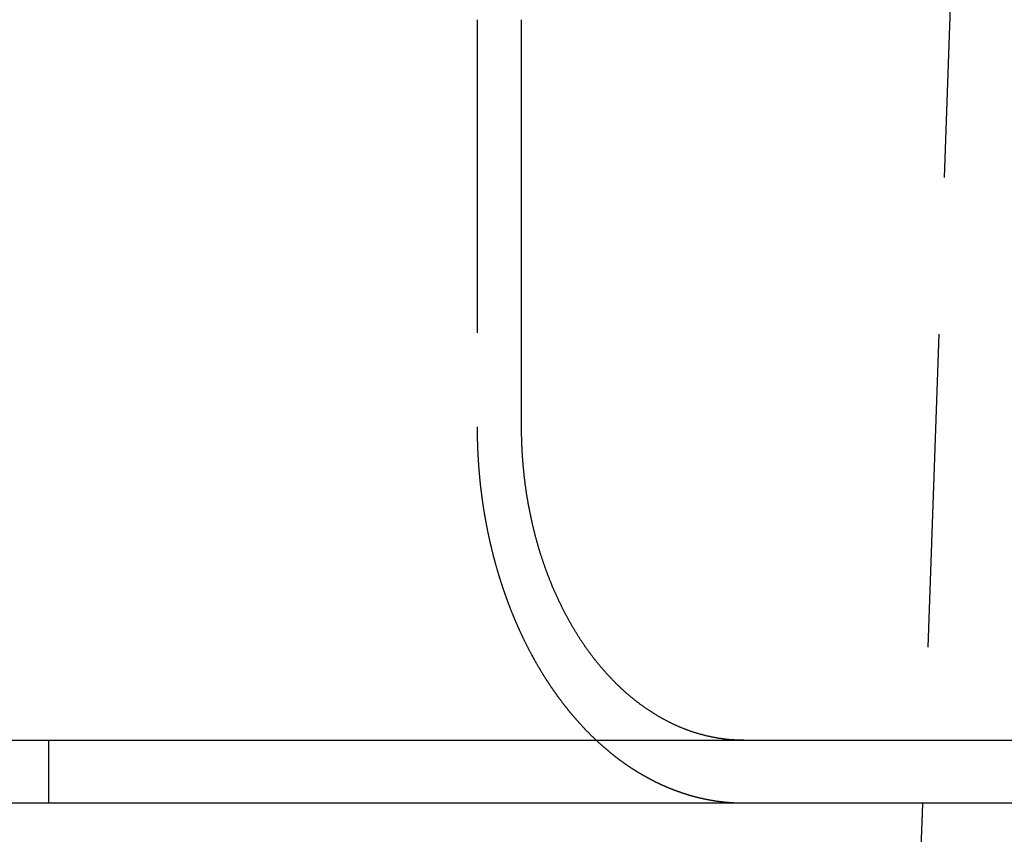
# Model space of a CAD drawing. Extents: x -144 to 294, y -477 to 179.
# Drawn here: x 70 to 86, y 87 to 100 of the extents above; entities that cross this region are included whole.
import ezdxf

# ---------------------------------------------------------------- set-up
doc = ezdxf.new("R2010")
doc.units = 0
doc.header["$LTSCALE"] = 20
doc.linetypes.add('VERDECKT', pattern=[0.375, 0.25, -0.125])
doc.layers.get('0').update_dxf_attribs({"linetype": 'CONTINUOUS'})

# ---------------------------------------------------------------- blocks, each defined once
blk = doc.blocks.new('A$C0789416B')
at = {"color": 1, "linetype": 'VERDECKT', "extrusion": (0, 1, -2e-16)}
for p, q in [((78, 96), (79.22223, 131)), ((71.58867, 128.5), (71.58867, 122)), ((64.75, 117), (64.75, 116))]:
    blk.add_line(p, q, dxfattribs=at)
at = {"color": 3, "linetype": 'CONTINUOUS', "extrusion": (0, 1, -2e-16)}
for p, q in [((72.29744, 122), (72.29744, 128.5)), ((-130, 117), (130, 117)), ((-130, 116), (130, 116))]:
    blk.add_line(p, q, dxfattribs=at)
at = {"color": 1}
for points in [[(71.5887, 122, 0), (71.5887, 121.992, 0), (71.5887, 121.984, 0), (71.5887, 121.976, 0), (71.5887, 121.968, 0), (71.5888, 121.96, 0), (71.5888, 121.952, 0), (71.5889, 121.944, 0), (71.5889, 121.936, 0), (71.589, 121.928, 0), (71.5891, 121.92, 0), (71.5891, 121.912, 0), (71.5892, 121.904, 0), (71.5893, 121.896, 0), (71.5894, 121.888, 0), (71.5895, 121.88, 0), (71.5897, 121.871, 0), (71.5898, 121.863, 0), (71.5899, 121.855, 0), (71.5901, 121.847, 0), (71.5902, 121.839, 0), (71.5904, 121.831, 0), (71.5905, 121.823, 0), (71.5907, 121.814, 0), (71.5909, 121.806, 0), (71.5911, 121.798, 0), (71.5913, 121.79, 0), (71.5915, 121.782, 0), (71.5917, 121.774, 0), (71.5919, 121.765, 0), (71.5922, 121.757, 0), (71.5924, 121.749, 0), (71.5927, 121.741, 0), (71.5929, 121.732, 0), (71.5932, 121.724, 0), (71.5935, 121.716, 0), (71.5937, 121.708, 0), (71.594, 121.699, 0), (71.5943, 121.691, 0), (71.5946, 121.683, 0), (71.595, 121.674, 0), (71.5953, 121.666, 0), (71.5956, 121.658, 0), (71.5959, 121.65, 0), (71.5963, 121.641, 0), (71.5967, 121.633, 0), (71.597, 121.625, 0), (71.5974, 121.616, 0), (71.5978, 121.608, 0), (71.5982, 121.599, 0), (71.5986, 121.591, 0), (71.599, 121.583, 0), (71.5994, 121.574, 0), (71.5998, 121.566, 0), (71.6003, 121.558, 0), (71.6007, 121.549, 0), (71.6011, 121.541, 0), (71.6016, 121.532, 0), (71.6021, 121.524, 0), (71.6026, 121.516, 0), (71.603, 121.507, 0), (71.6035, 121.499, 0), (71.604, 121.49, 0), (71.6046, 121.482, 0), (71.6051, 121.474, 0), (71.6056, 121.465, 0), (71.6061, 121.457, 0), (71.6067, 121.448, 0), (71.6072, 121.44, 0), (71.6078, 121.431, 0), (71.6084, 121.423, 0), (71.609, 121.414, 0), (71.6096, 121.406, 0), (71.6102, 121.397, 0), (71.6108, 121.389, 0), (71.6114, 121.381, 0), (71.612, 121.372, 0), (71.6127, 121.364, 0), (71.6133, 121.355, 0), (71.614, 121.347, 0), (71.6146, 121.338, 0), (71.6153, 121.33, 0), (71.616, 121.321, 0), (71.6167, 121.313, 0), (71.6174, 121.304, 0), (71.6181, 121.296, 0), (71.6188, 121.287, 0), (71.6195, 121.279, 0), (71.6203, 121.27, 0), (71.621, 121.262, 0), (71.6218, 121.253, 0), (71.6225, 121.245, 0), (71.6233, 121.236, 0), (71.6241, 121.227, 0), (71.6249, 121.219, 0), (71.6257, 121.21, 0), (71.6265, 121.202, 0), (71.6273, 121.193, 0), (71.6281, 121.185, 0), (71.629, 121.176, 0), (71.6298, 121.168, 0), (71.6306, 121.159, 0), (71.6315, 121.151, 0), (71.6324, 121.142, 0), (71.6333, 121.134, 0), (71.6341, 121.125, 0), (71.635, 121.117, 0), (71.6359, 121.108, 0), (71.6369, 121.099, 0), (71.6378, 121.091, 0), (71.6387, 121.082, 0), (71.6397, 121.074, 0), (71.6406, 121.065, 0), (71.6416, 121.057, 0), (71.6425, 121.048, 0), (71.6435, 121.04, 0), (71.6445, 121.031, 0), (71.6455, 121.023, 0), (71.6465, 121.014, 0), (71.6475, 121.006, 0), (71.6485, 120.997, 0), (71.6495, 120.988, 0), (71.6506, 120.98, 0), (71.6516, 120.971, 0), (71.6527, 120.963, 0), (71.6538, 120.954, 0), (71.6548, 120.946, 0), (71.6559, 120.937, 0), (71.657, 120.929, 0), (71.6581, 120.92, 0), (71.6592, 120.912, 0), (71.6603, 120.903, 0), (71.6615, 120.895, 0), (71.6626, 120.886, 0), (71.6637, 120.878, 0), (71.6649, 120.869, 0), (71.6661, 120.861, 0), (71.6672, 120.852, 0), (71.6684, 120.844, 0), (71.6696, 120.835, 0), (71.6708, 120.827, 0), (71.672, 120.818, 0), (71.6732, 120.81, 0), (71.6744, 120.801, 0), (71.6757, 120.793, 0), (71.6769, 120.784, 0), (71.6782, 120.776, 0), (71.6794, 120.767, 0), (71.6807, 120.759, 0), (71.682, 120.75, 0), (71.6833, 120.742, 0), (71.6845, 120.733, 0), (71.6858, 120.725, 0), (71.6872, 120.716, 0), (71.6885, 120.708, 0), (71.6898, 120.699, 0), (71.6911, 120.691, 0), (71.6925, 120.682, 0), (71.6938, 120.674, 0), (71.6952, 120.666, 0), (71.6966, 120.657, 0), (71.6979, 120.649, 0), (71.6993, 120.64, 0), (71.7007, 120.632, 0), (71.7021, 120.623, 0), (71.7035, 120.615, 0), (71.705, 120.607, 0), (71.7064, 120.598, 0), (71.7078, 120.59, 0), (71.7093, 120.581, 0), (71.7107, 120.573, 0), (71.7122, 120.565, 0), (71.7137, 120.556, 0), (71.7151, 120.548, 0), (71.7166, 120.539, 0), (71.7181, 120.531, 0), (71.7196, 120.523, 0), (71.7211, 120.514, 0), (71.7226, 120.506, 0), (71.7242, 120.498, 0), (71.7257, 120.489, 0), (71.7272, 120.481, 0), (71.7288, 120.473, 0), (71.7303, 120.464, 0), (71.7319, 120.456, 0), (71.7335, 120.448, 0), (71.7351, 120.439, 0), (71.7366, 120.431, 0), (71.7382, 120.423, 0), (71.7398, 120.415, 0), (71.7415, 120.406, 0), (71.7431, 120.398, 0), (71.7447, 120.39, 0), (71.7463, 120.381, 0), (71.748, 120.373, 0), (71.7496, 120.365, 0), (71.7513, 120.357, 0), (71.7529, 120.349, 0), (71.7546, 120.34, 0), (71.7563, 120.332, 0), (71.758, 120.324, 0), (71.7597, 120.316, 0), (71.7614, 120.308, 0), (71.7631, 120.299, 0), (71.7648, 120.291, 0), (71.7665, 120.283, 0), (71.7683, 120.275, 0), (71.77, 120.267, 0), (71.7717, 120.259, 0), (71.7735, 120.25, 0), (71.7752, 120.242, 0), (71.777, 120.234, 0), (71.7788, 120.226, 0), (71.7806, 120.218, 0), (71.7824, 120.21, 0), (71.7842, 120.202, 0), (71.786, 120.194, 0), (71.7878, 120.186, 0), (71.7896, 120.178, 0), (71.7914, 120.17, 0), (71.7932, 120.162, 0), (71.7951, 120.154, 0), (71.7969, 120.145, 0), (71.7988, 120.137, 0), (71.8006, 120.129, 0), (71.8025, 120.122, 0), (71.8043, 120.114, 0), (71.8062, 120.106, 0), (71.8081, 120.098, 0), (71.81, 120.09, 0), (71.8119, 120.082, 0), (71.8138, 120.074, 0), (71.8157, 120.066, 0), (71.8176, 120.058, 0), (71.8195, 120.05, 0), (71.8215, 120.042, 0), (71.8234, 120.034, 0), (71.8253, 120.026, 0), (71.8273, 120.019, 0), (71.8292, 120.011, 0), (71.8312, 120.003, 0), (71.8331, 119.995, 0), (71.8351, 119.987, 0), (71.8371, 119.979, 0), (71.8391, 119.972, 0), (71.841, 119.964, 0), (71.843, 119.956, 0), (71.845, 119.948, 0), (71.847, 119.941, 0), (71.849, 119.933, 0), (71.8511, 119.925, 0), (71.8531, 119.917, 0), (71.8551, 119.91, 0), (71.8571, 119.902, 0), (71.8592, 119.894, 0), (71.8612, 119.887, 0), (71.8632, 119.879, 0), (71.8653, 119.871, 0), (71.8673, 119.864, 0), (71.8694, 119.856, 0), (71.8715, 119.849, 0), (71.8735, 119.841, 0), (71.8756, 119.833, 0), (71.8777, 119.826, 0), (71.8798, 119.818, 0), (71.8819, 119.811, 0), (71.884, 119.803, 0), (71.8861, 119.796, 0), (71.8882, 119.788, 0), (71.8903, 119.781, 0), (71.8924, 119.773, 0), (71.8945, 119.766, 0), (71.8966, 119.758, 0), (71.8988, 119.751, 0), (71.9009, 119.743, 0), (71.903, 119.736, 0), (71.9052, 119.729, 0), (71.9073, 119.721, 0), (71.9095, 119.714, 0), (71.9116, 119.707, 0), (71.9138, 119.699, 0), (71.9159, 119.692, 0), (71.9181, 119.684, 0), (71.9203, 119.677, 0), (71.9225, 119.67, 0), (71.9247, 119.662, 0), (71.9269, 119.655, 0), (71.9291, 119.648, 0), (71.9314, 119.64, 0), (71.9336, 119.633, 0), (71.9359, 119.625, 0), (71.9382, 119.618, 0), (71.9404, 119.611, 0), (71.9427, 119.603, 0), (71.945, 119.596, 0), (71.9473, 119.588, 0), (71.9496, 119.581, 0), (71.952, 119.574, 0), (71.9543, 119.566, 0), (71.9566, 119.559, 0), (71.959, 119.551, 0), (71.9614, 119.544, 0), (71.9637, 119.536, 0), (71.9661, 119.529, 0), (71.9685, 119.521, 0), (71.9709, 119.514, 0), (71.9733, 119.506, 0), (71.9757, 119.499, 0), (71.9782, 119.492, 0), (71.9806, 119.484, 0), (71.9831, 119.477, 0), (71.9855, 119.469, 0), (71.988, 119.462, 0), (71.9905, 119.454, 0), (71.993, 119.447, 0), (71.9955, 119.439, 0), (71.998, 119.432, 0), (72.0005, 119.424, 0), (72.003, 119.417, 0), (72.0056, 119.409, 0), (72.0081, 119.402, 0), (72.0107, 119.394, 0), (72.0132, 119.387, 0), (72.0158, 119.379, 0), (72.0184, 119.372, 0), (72.021, 119.364, 0), (72.0236, 119.357, 0), (72.0262, 119.349, 0), (72.0288, 119.342, 0), (72.0315, 119.334, 0), (72.0341, 119.327, 0), (72.0367, 119.319, 0), (72.0394, 119.312, 0), (72.0421, 119.304, 0), (72.0448, 119.297, 0), (72.0474, 119.289, 0), (72.0501, 119.282, 0), (72.0528, 119.274, 0), (72.0556, 119.267, 0), (72.0583, 119.259, 0), (72.061, 119.252, 0), (72.0638, 119.244, 0), (72.0665, 119.237, 0), (72.0693, 119.229, 0), (72.0721, 119.222, 0), (72.0749, 119.214, 0), (72.0776, 119.207, 0), (72.0804, 119.199, 0), (72.0833, 119.192, 0), (72.0861, 119.184, 0), (72.0889, 119.177, 0), (72.0917, 119.169, 0), (72.0946, 119.162, 0), (72.0974, 119.154, 0), (72.1003, 119.147, 0), (72.1032, 119.139, 0), (72.1061, 119.132, 0), (72.109, 119.124, 0), (72.1119, 119.117, 0), (72.1148, 119.109, 0), (72.1177, 119.102, 0), (72.1206, 119.094, 0), (72.1236, 119.087, 0), (72.1265, 119.079, 0), (72.1295, 119.072, 0), (72.1324, 119.064, 0), (72.1354, 119.057, 0), (72.1384, 119.049, 0), (72.1414, 119.042, 0), (72.1444, 119.035, 0), (72.1474, 119.027, 0), (72.1504, 119.02, 0), (72.1535, 119.012, 0), (72.1565, 119.005, 0), (72.1595, 118.997, 0), (72.1626, 118.99, 0), (72.1657, 118.982, 0), (72.1687, 118.975, 0), (72.1718, 118.968, 0), (72.1749, 118.96, 0), (72.178, 118.953, 0), (72.1811, 118.945, 0), (72.1842, 118.938, 0), (72.1873, 118.93, 0), (72.1905, 118.923, 0), (72.1936, 118.916, 0), (72.1968, 118.908, 0), (72.1999, 118.901, 0), (72.2031, 118.893, 0), (72.2062, 118.886, 0), (72.2094, 118.879, 0), (72.2126, 118.871, 0), (72.2158, 118.864, 0), (72.219, 118.857, 0), (72.2222, 118.849, 0), (72.2254, 118.842, 0), (72.2287, 118.835, 0), (72.2319, 118.827, 0), (72.2352, 118.82, 0), (72.2384, 118.813, 0), (72.2417, 118.805, 0), (72.2449, 118.798, 0), (72.2482, 118.791, 0), (72.2515, 118.783, 0), (72.2548, 118.776, 0), (72.2581, 118.769, 0), (72.2614, 118.761, 0), (72.2647, 118.754, 0), (72.2681, 118.747, 0), (72.2714, 118.739, 0), (72.2747, 118.732, 0), (72.2781, 118.725, 0), (72.2814, 118.718, 0), (72.2848, 118.71, 0), (72.2882, 118.703, 0), (72.2915, 118.696, 0), (72.2949, 118.689, 0), (72.2983, 118.682, 0), (72.3017, 118.674, 0), (72.3051, 118.667, 0), (72.3085, 118.66, 0), (72.312, 118.653, 0), (72.3154, 118.646, 0), (72.3188, 118.638, 0), (72.3223, 118.631, 0), (72.3257, 118.624, 0), (72.3292, 118.617, 0), (72.3327, 118.61, 0), (72.3361, 118.603, 0), (72.3396, 118.595, 0), (72.3431, 118.588, 0), (72.3466, 118.581, 0), (72.3501, 118.574, 0), (72.3536, 118.567, 0), (72.3571, 118.56, 0), (72.3606, 118.553, 0), (72.3642, 118.546, 0), (72.3677, 118.539, 0), (72.3712, 118.532, 0), (72.3748, 118.524, 0), (72.3784, 118.517, 0), (72.3819, 118.51, 0), (72.3855, 118.503, 0), (72.3891, 118.496, 0), (72.3926, 118.489, 0), (72.3962, 118.482, 0), (72.3998, 118.475, 0), (72.4034, 118.468, 0), (72.407, 118.461, 0), (72.4106, 118.454, 0), (72.4143, 118.447, 0), (72.4179, 118.44, 0), (72.4215, 118.434, 0), (72.4252, 118.427, 0), (72.4288, 118.42, 0), (72.4325, 118.413, 0), (72.4361, 118.406, 0), (72.4398, 118.399, 0), (72.4434, 118.392, 0), (72.4471, 118.385, 0), (72.4508, 118.378, 0), (72.4545, 118.371, 0), (72.4582, 118.365, 0), (72.4619, 118.358, 0), (72.4656, 118.351, 0), (72.4693, 118.344, 0), (72.473, 118.337, 0), (72.4767, 118.331, 0), (72.4804, 118.324, 0), (72.4841, 118.317, 0), (72.4879, 118.31, 0), (72.4916, 118.303, 0), (72.4954, 118.297, 0), (72.4991, 118.29, 0), (72.5029, 118.283, 0), (72.5066, 118.277, 0), (72.5104, 118.27, 0), (72.5141, 118.263, 0), (72.5179, 118.256, 0), (72.5217, 118.25, 0), (72.5255, 118.243, 0), (72.5293, 118.237, 0), (72.5331, 118.23, 0), (72.5369, 118.223, 0), (72.5407, 118.217, 0), (72.5445, 118.21, 0), (72.5483, 118.203, 0), (72.5521, 118.197, 0), (72.5559, 118.19, 0), (72.5597, 118.184, 0), (72.5636, 118.177, 0), (72.5674, 118.171, 0), (72.5712, 118.164, 0), (72.5751, 118.158, 0), (72.5789, 118.151, 0), (72.5828, 118.145, 0), (72.5866, 118.138, 0), (72.5905, 118.132, 0), (72.5943, 118.125, 0), (72.5982, 118.119, 0), (72.6021, 118.112, 0), (72.6059, 118.106, 0), (72.6098, 118.1, 0), (72.6137, 118.093, 0), (72.6176, 118.087, 0), (72.6215, 118.08, 0), (72.6254, 118.074, 0), (72.6292, 118.068, 0), (72.6331, 118.061, 0), (72.637, 118.055, 0), (72.6409, 118.049, 0), (72.6448, 118.043, 0), (72.6488, 118.036, 0), (72.6527, 118.03, 0), (72.6566, 118.024, 0), (72.6605, 118.018, 0), (72.6644, 118.011, 0), (72.6683, 118.005, 0), (72.6723, 117.999, 0), (72.6762, 117.993, 0), (72.6801, 117.987, 0), (72.6841, 117.98, 0), (72.688, 117.974, 0), (72.6919, 117.968, 0), (72.6959, 117.962, 0), (72.6998, 117.956, 0), (72.7037, 117.95, 0), (72.7077, 117.944, 0), (72.7116, 117.938, 0), (72.7156, 117.932, 0), (72.7195, 117.926, 0), (72.7235, 117.92, 0), (72.7275, 117.914, 0), (72.7314, 117.908, 0), (72.7354, 117.902, 0), (72.7393, 117.896, 0), (72.7433, 117.89, 0), (72.7473, 117.884, 0), (72.7512, 117.878, 0), (72.7552, 117.872, 0), (72.7591, 117.866, 0), (72.7631, 117.86, 0), (72.7671, 117.854, 0), (72.7711, 117.848, 0), (72.775, 117.843, 0), (72.779, 117.837, 0), (72.783, 117.831, 0), (72.7869, 117.825, 0), (72.7909, 117.819, 0), (72.7949, 117.814, 0), (72.7989, 117.808, 0), (72.8029, 117.802, 0), (72.8068, 117.796, 0), (72.8108, 117.791, 0), (72.8148, 117.785, 0), (72.8188, 117.779, 0), (72.8227, 117.774, 0), (72.8267, 117.768, 0), (72.8307, 117.762, 0), (72.8347, 117.757, 0), (72.8387, 117.751, 0), (72.8427, 117.745, 0), (72.8467, 117.74, 0), (72.8507, 117.734, 0), (72.8547, 117.729, 0), (72.8588, 117.723, 0), (72.8628, 117.717, 0), (72.8669, 117.712, 0), (72.871, 117.706, 0), (72.875, 117.701, 0), (72.8791, 117.695, 0), (72.8832, 117.689, 0), (72.8874, 117.684, 0), (72.8915, 117.678, 0), (72.8956, 117.672, 0), (72.8998, 117.667, 0), (72.9039, 117.661, 0), (72.9081, 117.656, 0), (72.9123, 117.65, 0), (72.9164, 117.644, 0), (72.9206, 117.639, 0), (72.9248, 117.633, 0), (72.9291, 117.628, 0), (72.9333, 117.622, 0), (72.9375, 117.616, 0), (72.9418, 117.611, 0), (72.946, 117.605, 0), (72.9503, 117.6, 0), (72.9545, 117.594, 0), (72.9588, 117.589, 0), (72.9631, 117.583, 0), (72.9674, 117.577, 0), (72.9717, 117.572, 0), (72.9761, 117.566, 0), (72.9804, 117.561, 0), (72.9847, 117.555, 0), (72.9891, 117.55, 0), (72.9934, 117.544, 0), (72.9978, 117.539, 0), (73.0022, 117.533, 0), (73.0066, 117.527, 0), (73.011, 117.522, 0), (73.0154, 117.516, 0), (73.0198, 117.511, 0), (73.0242, 117.505, 0), (73.0286, 117.5, 0), (73.0331, 117.494, 0), (73.0375, 117.489, 0), (73.042, 117.483, 0), (73.0464, 117.478, 0), (73.0509, 117.472, 0), (73.0554, 117.467, 0), (73.0599, 117.461, 0), (73.0644, 117.456, 0), (73.0689, 117.45, 0), (73.0734, 117.445, 0), (73.078, 117.439, 0), (73.0825, 117.434, 0), (73.087, 117.428, 0), (73.0916, 117.423, 0), (73.0962, 117.417, 0), (73.1007, 117.412, 0), (73.1053, 117.407, 0), (73.1099, 117.401, 0), (73.1145, 117.396, 0), (73.1191, 117.39, 0), (73.1237, 117.385, 0), (73.1283, 117.379, 0), (73.133, 117.374, 0), (73.1376, 117.369, 0), (73.1423, 117.363, 0), (73.1469, 117.358, 0), (73.1516, 117.353, 0), (73.1563, 117.347, 0), (73.1609, 117.342, 0), (73.1656, 117.336, 0), (73.1703, 117.331, 0), (73.175, 117.326, 0), (73.1797, 117.32, 0), (73.1845, 117.315, 0), (73.1892, 117.31, 0), (73.1939, 117.304, 0), (73.1987, 117.299, 0), (73.2034, 117.294, 0), (73.2082, 117.288, 0), (73.2129, 117.283, 0), (73.2177, 117.278, 0), (73.2225, 117.273, 0), (73.2273, 117.267, 0), (73.2321, 117.262, 0), (73.2369, 117.257, 0), (73.2417, 117.252, 0), (73.2465, 117.246, 0), (73.2513, 117.241, 0), (73.2561, 117.236, 0), (73.261, 117.231, 0), (73.2658, 117.225, 0), (73.2707, 117.22, 0), (73.2755, 117.215, 0), (73.2804, 117.21, 0), (73.2853, 117.205, 0), (73.2902, 117.2, 0), (73.295, 117.194, 0), (73.2999, 117.189, 0), (73.3048, 117.184, 0), (73.3097, 117.179, 0), (73.3147, 117.174, 0), (73.3196, 117.169, 0), (73.3245, 117.164, 0), (73.3294, 117.158, 0), (73.3344, 117.153, 0), (73.3393, 117.148, 0), (73.3443, 117.143, 0), (73.3492, 117.138, 0), (73.3542, 117.133, 0), (73.3592, 117.128, 0), (73.3641, 117.123, 0), (73.3691, 117.118, 0), (73.3741, 117.113, 0), (73.3791, 117.108, 0), (73.3841, 117.103, 0), (73.3891, 117.098, 0), (73.3941, 117.093, 0), (73.3991, 117.088, 0), (73.4041, 117.083, 0), (73.4092, 117.078, 0), (73.4142, 117.073, 0), (73.4192, 117.068, 0), (73.4243, 117.063, 0), (73.4293, 117.058, 0), (73.4344, 117.053, 0), (73.4394, 117.049, 0), (73.4445, 117.044, 0), (73.4496, 117.039, 0), (73.4547, 117.034, 0), (73.4597, 117.029, 0), (73.4648, 117.024, 0), (73.4699, 117.019, 0), (73.475, 117.015, 0), (73.4801, 117.01, 0), (73.4852, 117.005, 0), (73.4903, 117, 0), (73.4955, 116.995, 0), (73.5006, 116.991, 0), (73.5057, 116.986, 0), (73.5108, 116.981, 0), (73.516, 116.976, 0), (73.5211, 116.972, 0), (73.5262, 116.967, 0), (73.5314, 116.962, 0), (73.5365, 116.958, 0), (73.5417, 116.953, 0), (73.5469, 116.948, 0), (73.552, 116.943, 0), (73.5572, 116.939, 0), (73.5624, 116.934, 0), (73.5676, 116.93, 0), (73.5727, 116.925, 0), (73.5779, 116.92, 0), (73.5831, 116.916, 0), (73.5883, 116.911, 0), (73.5935, 116.907, 0), (73.5987, 116.902, 0), (73.6039, 116.897, 0), (73.6091, 116.893, 0), (73.6143, 116.888, 0), (73.6195, 116.884, 0), (73.6248, 116.879, 0), (73.63, 116.875, 0), (73.6352, 116.87, 0), (73.6404, 116.866, 0), (73.6457, 116.862, 0), (73.6509, 116.857, 0), (73.6561, 116.853, 0), (73.6614, 116.848, 0), (73.6666, 116.844, 0), (73.6719, 116.839, 0), (73.6771, 116.835, 0), (73.6824, 116.831, 0), (73.6876, 116.826, 0), (73.6929, 116.822, 0), (73.6981, 116.818, 0), (73.7034, 116.813, 0), (73.7087, 116.809, 0), (73.7139, 116.805, 0), (73.7192, 116.8, 0), (73.7245, 116.796, 0), (73.7297, 116.792, 0), (73.735, 116.788, 0), (73.7403, 116.783, 0), (73.7456, 116.779, 0), (73.7509, 116.775, 0), (73.7561, 116.771, 0), (73.7614, 116.767, 0), (73.7667, 116.762, 0), (73.772, 116.758, 0), (73.7773, 116.754, 0), (73.7826, 116.75, 0), (73.7879, 116.746, 0), (73.7932, 116.742, 0), (73.7985, 116.738, 0), (73.8038, 116.733, 0), (73.8091, 116.729, 0), (73.8144, 116.725, 0), (73.8197, 116.721, 0), (73.825, 116.717, 0), (73.8303, 116.713, 0), (73.8356, 116.709, 0), (73.8409, 116.705, 0), (73.8462, 116.701, 0), (73.8515, 116.697, 0), (73.8568, 116.693, 0), (73.8621, 116.689, 0), (73.8674, 116.685, 0), (73.8727, 116.681, 0), (73.878, 116.678, 0), (73.8834, 116.674, 0), (73.8887, 116.67, 0), (73.894, 116.666, 0), (73.8993, 116.662, 0), (73.9046, 116.658, 0), (73.9099, 116.654, 0), (73.9152, 116.651, 0), (73.9205, 116.647, 0), (73.9258, 116.643, 0), (73.9312, 116.639, 0), (73.9365, 116.635, 0), (73.9418, 116.632, 0), (73.9471, 116.628, 0), (73.9524, 116.624, 0), (73.9577, 116.621, 0), (73.963, 116.617, 0), (73.9683, 116.613, 0), (73.9736, 116.61, 0), (73.9789, 116.606, 0), (73.9842, 116.602, 0), (73.9895, 116.599, 0), (73.9949, 116.595, 0), (74.0002, 116.591, 0), (74.0055, 116.588, 0), (74.0108, 116.584, 0), (74.0161, 116.581, 0), (74.0214, 116.577, 0), (74.0266, 116.574, 0), (74.0319, 116.57, 0), (74.0372, 116.567, 0), (74.0425, 116.563, 0), (74.0478, 116.56, 0), (74.0531, 116.556, 0), (74.0584, 116.553, 0), (74.0637, 116.549, 0), (74.0689, 116.546, 0), (74.0742, 116.542, 0), (74.0795, 116.539, 0), (74.0848, 116.536, 0), (74.0901, 116.532, 0), (74.0953, 116.529, 0), (74.1006, 116.526, 0), (74.1059, 116.522, 0), (74.1111, 116.519, 0), (74.1164, 116.516, 0), (74.1216, 116.512, 0), (74.1269, 116.509, 0), (74.1321, 116.506, 0), (74.1374, 116.503, 0), (74.1426, 116.499, 0), (74.1479, 116.496, 0), (74.1531, 116.493, 0), (74.1583, 116.49, 0), (74.1636, 116.487, 0), (74.1688, 116.483, 0), (74.174, 116.48, 0), (74.1793, 116.477, 0), (74.1845, 116.474, 0), (74.1897, 116.471, 0), (74.1949, 116.468, 0), (74.2001, 116.465, 0), (74.2053, 116.462, 0), (74.2105, 116.459, 0), (74.2157, 116.456, 0), (74.2209, 116.453, 0), (74.2261, 116.45, 0), (74.2314, 116.446, 0), (74.2366, 116.443, 0), (74.2419, 116.44, 0), (74.2471, 116.437, 0), (74.2524, 116.434, 0), (74.2576, 116.431, 0), (74.2629, 116.428, 0), (74.2682, 116.426, 0), (74.2735, 116.423, 0), (74.2788, 116.42, 0), (74.2842, 116.417, 0), (74.2895, 116.414, 0), (74.2948, 116.411, 0), (74.3002, 116.408, 0), (74.3055, 116.405, 0), (74.3109, 116.402, 0), (74.3163, 116.399, 0), (74.3216, 116.396, 0), (74.327, 116.393, 0), (74.3324, 116.39, 0), (74.3378, 116.387, 0), (74.3433, 116.385, 0), (74.3487, 116.382, 0), (74.3541, 116.379, 0), (74.3596, 116.376, 0), (74.365, 116.373, 0), (74.3705, 116.37, 0), (74.3759, 116.367, 0), (74.3814, 116.365, 0), (74.3869, 116.362, 0), (74.3924, 116.359, 0), (74.3979, 116.356, 0), (74.4034, 116.353, 0), (74.4089, 116.351, 0), (74.4144, 116.348, 0), (74.4199, 116.345, 0), (74.4255, 116.342, 0), (74.431, 116.339, 0), (74.4366, 116.337, 0), (74.4421, 116.334, 0), (74.4477, 116.331, 0), (74.4533, 116.329, 0), (74.4589, 116.326, 0), (74.4645, 116.323, 0), (74.47, 116.32, 0), (74.4757, 116.318, 0), (74.4813, 116.315, 0), (74.4869, 116.312, 0), (74.4925, 116.31, 0), (74.4981, 116.307, 0), (74.5038, 116.304, 0), (74.5094, 116.302, 0), (74.5151, 116.299, 0), (74.5207, 116.297, 0), (74.5264, 116.294, 0), (74.5321, 116.291, 0), (74.5377, 116.289, 0), (74.5434, 116.286, 0), (74.5491, 116.284, 0), (74.5548, 116.281, 0), (74.5605, 116.278, 0), (74.5662, 116.276, 0), (74.572, 116.273, 0), (74.5777, 116.271, 0), (74.5834, 116.268, 0), (74.5891, 116.266, 0), (74.5949, 116.263, 0), (74.6006, 116.261, 0), (74.6064, 116.258, 0), (74.6121, 116.256, 0), (74.6179, 116.254, 0), (74.6237, 116.251, 0), (74.6294, 116.249, 0), (74.6352, 116.246, 0), (74.641, 116.244, 0), (74.6468, 116.241, 0), (74.6526, 116.239, 0), (74.6584, 116.237, 0), (74.6642, 116.234, 0), (74.67, 116.232, 0), (74.6759, 116.23, 0), (74.6817, 116.227, 0), (74.6875, 116.225, 0), (74.6933, 116.223, 0), (74.6992, 116.22, 0), (74.705, 116.218, 0), (74.7109, 116.216, 0), (74.7167, 116.214, 0), (74.7226, 116.211, 0), (74.7285, 116.209, 0), (74.7343, 116.207, 0), (74.7402, 116.205, 0), (74.7461, 116.202, 0), (74.752, 116.2, 0), (74.7578, 116.198, 0), (74.7637, 116.196, 0), (74.7696, 116.194, 0), (74.7755, 116.191, 0), (74.7814, 116.189, 0), (74.7873, 116.187, 0), (74.7932, 116.185, 0), (74.7992, 116.183, 0), (74.8051, 116.181, 0), (74.811, 116.179, 0), (74.8169, 116.177, 0), (74.8228, 116.175, 0), (74.8288, 116.172, 0), (74.8347, 116.17, 0), (74.8407, 116.168, 0), (74.8466, 116.166, 0), (74.8525, 116.164, 0), (74.8585, 116.162, 0), (74.8645, 116.16, 0), (74.8704, 116.158, 0), (74.8764, 116.156, 0), (74.8823, 116.154, 0), (74.8883, 116.153, 0), (74.8943, 116.151, 0), (74.9002, 116.149, 0), (74.9062, 116.147, 0), (74.9122, 116.145, 0), (74.9182, 116.143, 0), (74.9242, 116.141, 0), (74.9301, 116.139, 0), (74.9361, 116.137, 0), (74.9421, 116.136, 0), (74.9481, 116.134, 0), (74.9541, 116.132, 0), (74.9601, 116.13, 0), (74.9661, 116.128, 0), (74.9721, 116.127, 0), (74.9781, 116.125, 0), (74.9841, 116.123, 0), (74.9901, 116.121, 0), (74.9961, 116.12, 0), (75.0021, 116.118, 0), (75.0082, 116.116, 0), (75.0142, 116.115, 0), (75.0202, 116.113, 0), (75.0262, 116.111, 0), (75.0322, 116.11, 0), (75.0382, 116.108, 0), (75.0443, 116.106, 0), (75.0503, 116.105, 0), (75.0563, 116.103, 0), (75.0623, 116.101, 0), (75.0684, 116.1, 0), (75.0744, 116.098, 0), (75.0804, 116.097, 0), (75.0865, 116.095, 0), (75.0925, 116.094, 0), (75.0985, 116.092, 0), (75.1046, 116.091, 0), (75.1106, 116.089, 0), (75.1166, 116.088, 0), (75.1227, 116.086, 0), (75.1287, 116.085, 0), (75.1347, 116.083, 0), (75.1408, 116.082, 0), (75.1468, 116.08, 0), (75.1529, 116.079, 0), (75.1589, 116.078, 0), (75.1649, 116.076, 0), (75.171, 116.075, 0), (75.177, 116.074, 0), (75.1831, 116.072, 0), (75.1891, 116.071, 0), (75.1951, 116.07, 0), (75.2012, 116.068, 0), (75.2072, 116.067, 0), (75.2132, 116.066, 0), (75.2193, 116.064, 0), (75.2253, 116.063, 0), (75.2314, 116.062, 0), (75.2374, 116.061, 0), (75.2434, 116.06, 0), (75.2495, 116.058, 0), (75.2555, 116.057, 0), (75.2615, 116.056, 0), (75.2676, 116.055, 0), (75.2736, 116.054, 0), (75.2796, 116.053, 0), (75.2857, 116.051, 0), (75.2917, 116.05, 0), (75.2977, 116.049, 0), (75.3037, 116.048, 0), (75.3098, 116.047, 0), (75.3158, 116.046, 0), (75.3218, 116.045, 0), (75.3278, 116.044, 0), (75.3338, 116.043, 0), (75.3399, 116.042, 0), (75.3459, 116.041, 0), (75.3519, 116.04, 0), (75.3579, 116.039, 0), (75.3639, 116.038, 0), (75.3699, 116.037, 0), (75.3759, 116.036, 0), (75.3819, 116.035, 0), (75.3879, 116.034, 0), (75.3939, 116.033, 0), (75.3999, 116.032, 0), (75.4059, 116.031, 0), (75.4119, 116.031, 0), (75.4179, 116.03, 0), (75.4239, 116.029, 0), (75.4299, 116.028, 0), (75.4358, 116.027, 0), (75.4418, 116.026, 0), (75.4478, 116.026, 0), (75.4538, 116.025, 0), (75.4597, 116.024, 0), (75.4657, 116.023, 0), (75.4717, 116.023, 0), (75.4776, 116.022, 0), (75.4836, 116.021, 0), (75.4895, 116.021, 0), (75.4955, 116.02, 0), (75.5014, 116.019, 0), (75.5074, 116.018, 0), (75.5133, 116.018, 0), (75.5192, 116.017, 0), (75.5252, 116.017, 0), (75.5311, 116.016, 0), (75.537, 116.015, 0), (75.543, 116.015, 0), (75.5489, 116.014, 0), (75.5548, 116.014, 0), (75.5607, 116.013, 0), (75.5666, 116.012, 0), (75.5725, 116.012, 0), (75.5784, 116.011, 0), (75.5843, 116.011, 0), (75.5902, 116.01, 0), (75.596, 116.01, 0), (75.6019, 116.009, 0), (75.6078, 116.009, 0), (75.6137, 116.009, 0), (75.6195, 116.008, 0), (75.6254, 116.008, 0), (75.6312, 116.007, 0), (75.6371, 116.007, 0), (75.6429, 116.007, 0), (75.6488, 116.006, 0), (75.6546, 116.006, 0), (75.6604, 116.005, 0)], [(75.6604, 116.005, 0), (75.6618, 116.005, 0), (75.6633, 116.005, 0), (75.6647, 116.005, 0), (75.6661, 116.005, 0), (75.6675, 116.005, 0), (75.669, 116.005, 0), (75.6704, 116.005, 0), (75.6718, 116.005, 0), (75.6732, 116.005, 0), (75.6746, 116.005, 0), (75.6761, 116.005, 0), (75.6775, 116.004, 0), (75.6789, 116.004, 0), (75.6803, 116.004, 0), (75.6818, 116.004, 0), (75.6832, 116.004, 0), (75.6846, 116.004, 0), (75.6861, 116.004, 0), (75.6875, 116.004, 0), (75.6889, 116.004, 0), (75.6903, 116.004, 0), (75.6918, 116.004, 0), (75.6932, 116.004, 0), (75.6946, 116.004, 0), (75.6961, 116.003, 0), (75.6975, 116.003, 0), (75.6989, 116.003, 0), (75.7004, 116.003, 0), (75.7018, 116.003, 0), (75.7032, 116.003, 0), (75.7046, 116.003, 0), (75.7061, 116.003, 0), (75.7075, 116.003, 0), (75.7089, 116.003, 0), (75.7104, 116.003, 0), (75.7118, 116.003, 0), (75.7133, 116.003, 0), (75.7147, 116.003, 0), (75.7161, 116.003, 0), (75.7176, 116.003, 0), (75.719, 116.002, 0), (75.7204, 116.002, 0), (75.7219, 116.002, 0), (75.7233, 116.002, 0), (75.7248, 116.002, 0), (75.7262, 116.002, 0), (75.7276, 116.002, 0), (75.7291, 116.002, 0), (75.7305, 116.002, 0), (75.732, 116.002, 0), (75.7334, 116.002, 0), (75.7348, 116.002, 0), (75.7363, 116.002, 0), (75.7377, 116.002, 0), (75.7392, 116.002, 0), (75.7406, 116.002, 0), (75.742, 116.002, 0), (75.7435, 116.002, 0), (75.7449, 116.002, 0), (75.7464, 116.002, 0), (75.7478, 116.001, 0), (75.7493, 116.001, 0), (75.7507, 116.001, 0), (75.7522, 116.001, 0), (75.7536, 116.001, 0), (75.7551, 116.001, 0), (75.7565, 116.001, 0), (75.758, 116.001, 0), (75.7594, 116.001, 0), (75.7609, 116.001, 0), (75.7623, 116.001, 0), (75.7638, 116.001, 0), (75.7652, 116.001, 0), (75.7667, 116.001, 0), (75.7681, 116.001, 0), (75.7696, 116.001, 0), (75.771, 116.001, 0), (75.7725, 116.001, 0), (75.7739, 116.001, 0), (75.7754, 116.001, 0), (75.7768, 116.001, 0), (75.7783, 116.001, 0), (75.7797, 116.001, 0), (75.7812, 116.001, 0), (75.7826, 116.001, 0), (75.7841, 116.001, 0), (75.7856, 116.001, 0), (75.787, 116.001, 0), (75.7885, 116, 0), (75.7899, 116, 0), (75.7914, 116, 0), (75.7928, 116, 0), (75.7943, 116, 0), (75.7958, 116, 0), (75.7972, 116, 0), (75.7987, 116, 0), (75.8001, 116, 0), (75.8016, 116, 0), (75.8031, 116, 0), (75.8045, 116, 0), (75.806, 116, 0), (75.8074, 116, 0), (75.8089, 116, 0), (75.8104, 116, 0), (75.8118, 116, 0), (75.8133, 116, 0), (75.8148, 116, 0), (75.8162, 116, 0), (75.8177, 116, 0), (75.8192, 116, 0), (75.8206, 116, 0), (75.8221, 116, 0), (75.8236, 116, 0), (75.825, 116, 0), (75.8265, 116, 0), (75.828, 116, 0), (75.8294, 116, 0), (75.8309, 116, 0), (75.8324, 116, 0), (75.8338, 116, 0), (75.8353, 116, 0), (75.8368, 116, 0), (75.8383, 116, 0), (75.8397, 116, 0), (75.8412, 116, 0), (75.8427, 116, 0), (75.8441, 116, 0)]]:
    blk.add_polyline3d(points, dxfattribs=at)
at = {"color": 3}
for points in [[(75.6604, 117.006, 0), (75.6512, 117.007, 0), (75.6421, 117.008, 0), (75.6328, 117.009, 0), (75.6236, 117.009, 0), (75.6144, 117.01, 0), (75.6051, 117.011, 0), (75.5959, 117.012, 0), (75.5866, 117.013, 0), (75.5773, 117.014, 0), (75.568, 117.015, 0), (75.5587, 117.016, 0), (75.5494, 117.017, 0), (75.5401, 117.018, 0), (75.5308, 117.019, 0), (75.5214, 117.02, 0), (75.5121, 117.022, 0), (75.5027, 117.023, 0), (75.4933, 117.024, 0), (75.4839, 117.026, 0), (75.4746, 117.027, 0), (75.4652, 117.028, 0), (75.4558, 117.03, 0), (75.4464, 117.031, 0), (75.4369, 117.033, 0), (75.4275, 117.034, 0), (75.4181, 117.036, 0), (75.4087, 117.037, 0), (75.3992, 117.039, 0), (75.3898, 117.041, 0), (75.3804, 117.043, 0), (75.3709, 117.044, 0), (75.3615, 117.046, 0), (75.352, 117.048, 0), (75.3426, 117.05, 0), (75.3331, 117.052, 0), (75.3237, 117.054, 0), (75.3142, 117.056, 0), (75.3047, 117.058, 0), (75.2953, 117.06, 0), (75.2858, 117.062, 0), (75.2764, 117.064, 0), (75.2669, 117.066, 0), (75.2574, 117.068, 0), (75.248, 117.071, 0), (75.2385, 117.073, 0), (75.2291, 117.075, 0), (75.2196, 117.077, 0), (75.2102, 117.08, 0), (75.2007, 117.082, 0), (75.1913, 117.085, 0), (75.1818, 117.087, 0), (75.1724, 117.09, 0), (75.163, 117.092, 0), (75.1535, 117.095, 0), (75.1441, 117.098, 0), (75.1347, 117.1, 0), (75.1253, 117.103, 0), (75.1159, 117.106, 0), (75.1065, 117.109, 0), (75.0971, 117.111, 0), (75.0877, 117.114, 0), (75.0783, 117.117, 0), (75.069, 117.12, 0), (75.0596, 117.123, 0), (75.0503, 117.126, 0), (75.0409, 117.129, 0), (75.0316, 117.132, 0), (75.0223, 117.135, 0), (75.0129, 117.139, 0), (75.0036, 117.142, 0), (74.9943, 117.145, 0), (74.9851, 117.148, 0), (74.9758, 117.152, 0), (74.9665, 117.155, 0), (74.9573, 117.158, 0), (74.948, 117.162, 0), (74.9388, 117.165, 0), (74.9296, 117.168, 0), (74.9204, 117.172, 0), (74.9112, 117.175, 0), (74.902, 117.179, 0), (74.8929, 117.183, 0), (74.8837, 117.186, 0), (74.8746, 117.19, 0), (74.8655, 117.194, 0), (74.8564, 117.197, 0), (74.8473, 117.201, 0), (74.8382, 117.205, 0), (74.8292, 117.209, 0), (74.8201, 117.212, 0), (74.8111, 117.216, 0), (74.8021, 117.22, 0), (74.7931, 117.224, 0), (74.7841, 117.228, 0), (74.7752, 117.232, 0), (74.7662, 117.236, 0), (74.7573, 117.24, 0), (74.7484, 117.244, 0), (74.7396, 117.248, 0), (74.7307, 117.252, 0), (74.7219, 117.256, 0), (74.713, 117.26, 0), (74.7042, 117.265, 0), (74.6955, 117.269, 0), (74.6867, 117.273, 0), (74.678, 117.277, 0), (74.6693, 117.282, 0), (74.6606, 117.286, 0), (74.6519, 117.29, 0), (74.6433, 117.294, 0), (74.6346, 117.299, 0), (74.626, 117.303, 0), (74.6175, 117.308, 0), (74.6089, 117.312, 0), (74.6004, 117.317, 0), (74.5919, 117.321, 0), (74.5834, 117.326, 0), (74.575, 117.33, 0), (74.5665, 117.335, 0), (74.5581, 117.339, 0), (74.5497, 117.344, 0), (74.5414, 117.348, 0), (74.5331, 117.353, 0), (74.5248, 117.358, 0), (74.5165, 117.362, 0), (74.5083, 117.367, 0), (74.5001, 117.372, 0), (74.4919, 117.377, 0), (74.4837, 117.381, 0), (74.4756, 117.386, 0), (74.4674, 117.391, 0), (74.4593, 117.396, 0), (74.4511, 117.401, 0), (74.4429, 117.406, 0), (74.4347, 117.411, 0), (74.4265, 117.416, 0), (74.4183, 117.421, 0), (74.4101, 117.426, 0), (74.4018, 117.431, 0), (74.3936, 117.436, 0), (74.3853, 117.441, 0), (74.3771, 117.447, 0), (74.3688, 117.452, 0), (74.3606, 117.457, 0), (74.3523, 117.463, 0), (74.344, 117.468, 0), (74.3357, 117.474, 0), (74.3274, 117.479, 0), (74.3191, 117.485, 0), (74.3109, 117.49, 0), (74.3026, 117.496, 0), (74.2943, 117.502, 0), (74.2859, 117.507, 0), (74.2776, 117.513, 0), (74.2693, 117.519, 0), (74.261, 117.525, 0), (74.2527, 117.531, 0), (74.2444, 117.537, 0), (74.2361, 117.543, 0), (74.2277, 117.549, 0), (74.2194, 117.555, 0), (74.2111, 117.561, 0), (74.2028, 117.567, 0), (74.1945, 117.573, 0), (74.1862, 117.579, 0), (74.1779, 117.585, 0), (74.1695, 117.592, 0), (74.1612, 117.598, 0), (74.1529, 117.604, 0), (74.1446, 117.611, 0), (74.1363, 117.617, 0), (74.128, 117.623, 0), (74.1197, 117.63, 0), (74.1114, 117.636, 0), (74.1032, 117.643, 0), (74.0949, 117.65, 0), (74.0866, 117.656, 0), (74.0783, 117.663, 0), (74.0701, 117.67, 0), (74.0618, 117.676, 0), (74.0536, 117.683, 0), (74.0453, 117.69, 0), (74.0371, 117.697, 0), (74.0289, 117.703, 0), (74.0207, 117.71, 0), (74.0125, 117.717, 0), (74.0043, 117.724, 0), (73.9961, 117.731, 0), (73.9879, 117.738, 0), (73.9797, 117.745, 0), (73.9716, 117.753, 0), (73.9634, 117.76, 0), (73.9553, 117.767, 0), (73.9472, 117.774, 0), (73.9391, 117.781, 0), (73.931, 117.789, 0), (73.9229, 117.796, 0), (73.9148, 117.803, 0), (73.9067, 117.811, 0), (73.8987, 117.818, 0), (73.8907, 117.825, 0), (73.8826, 117.833, 0), (73.8746, 117.84, 0), (73.8666, 117.848, 0), (73.8587, 117.856, 0), (73.8507, 117.863, 0), (73.8428, 117.871, 0), (73.8348, 117.879, 0), (73.8269, 117.886, 0), (73.819, 117.894, 0), (73.8112, 117.902, 0), (73.8033, 117.909, 0), (73.7955, 117.917, 0), (73.7876, 117.925, 0), (73.7798, 117.933, 0), (73.772, 117.941, 0), (73.7643, 117.949, 0), (73.7565, 117.957, 0), (73.7488, 117.965, 0), (73.7411, 117.973, 0), (73.7334, 117.981, 0), (73.7257, 117.989, 0), (73.718, 117.997, 0), (73.7104, 118.005, 0), (73.7028, 118.013, 0), (73.6952, 118.021, 0), (73.6876, 118.03, 0), (73.68, 118.038, 0), (73.6725, 118.046, 0), (73.665, 118.054, 0), (73.6575, 118.062, 0), (73.65, 118.071, 0), (73.6426, 118.079, 0), (73.6351, 118.087, 0), (73.6277, 118.096, 0), (73.6203, 118.104, 0), (73.613, 118.112, 0), (73.6056, 118.121, 0), (73.5983, 118.129, 0), (73.591, 118.138, 0), (73.5838, 118.146, 0), (73.5765, 118.155, 0), (73.5693, 118.163, 0), (73.5621, 118.172, 0), (73.5549, 118.18, 0), (73.5478, 118.189, 0), (73.5406, 118.197, 0), (73.5335, 118.206, 0), (73.5265, 118.214, 0), (73.5194, 118.223, 0), (73.5124, 118.232, 0), (73.5054, 118.24, 0), (73.4984, 118.249, 0), (73.4915, 118.257, 0), (73.4846, 118.266, 0), (73.4777, 118.275, 0), (73.4708, 118.283, 0), (73.464, 118.292, 0), (73.4572, 118.301, 0), (73.4504, 118.31, 0), (73.4436, 118.318, 0), (73.4369, 118.327, 0), (73.4302, 118.336, 0), (73.4235, 118.344, 0), (73.4169, 118.353, 0), (73.4103, 118.362, 0), (73.4037, 118.371, 0), (73.3972, 118.379, 0), (73.3906, 118.388, 0), (73.3841, 118.397, 0), (73.3777, 118.406, 0), (73.3713, 118.415, 0), (73.3649, 118.423, 0), (73.3585, 118.432, 0), (73.3521, 118.441, 0), (73.3458, 118.45, 0), (73.3396, 118.459, 0), (73.3333, 118.467, 0), (73.3271, 118.476, 0), (73.3208, 118.485, 0), (73.3146, 118.494, 0), (73.3084, 118.503, 0), (73.3022, 118.512, 0), (73.2959, 118.521, 0), (73.2897, 118.53, 0), (73.2835, 118.539, 0), (73.2773, 118.548, 0), (73.2711, 118.558, 0), (73.2649, 118.567, 0), (73.2587, 118.576, 0), (73.2525, 118.586, 0), (73.2463, 118.595, 0), (73.2401, 118.604, 0), (73.2339, 118.614, 0), (73.2277, 118.623, 0), (73.2216, 118.633, 0), (73.2154, 118.643, 0), (73.2093, 118.652, 0), (73.2031, 118.662, 0), (73.197, 118.672, 0), (73.1908, 118.681, 0), (73.1847, 118.691, 0), (73.1786, 118.701, 0), (73.1725, 118.711, 0), (73.1664, 118.721, 0), (73.1603, 118.731, 0), (73.1542, 118.741, 0), (73.1481, 118.751, 0), (73.1421, 118.761, 0), (73.136, 118.771, 0), (73.13, 118.781, 0), (73.1239, 118.791, 0), (73.1179, 118.801, 0), (73.1119, 118.811, 0), (73.1059, 118.822, 0), (73.0999, 118.832, 0), (73.094, 118.842, 0), (73.088, 118.853, 0), (73.0821, 118.863, 0), (73.0761, 118.873, 0), (73.0702, 118.884, 0), (73.0643, 118.894, 0), (73.0584, 118.905, 0), (73.0525, 118.915, 0), (73.0467, 118.926, 0), (73.0408, 118.936, 0), (73.035, 118.947, 0), (73.0292, 118.958, 0), (73.0234, 118.968, 0), (73.0176, 118.979, 0), (73.0118, 118.99, 0), (73.006, 119.001, 0), (73.0003, 119.011, 0), (72.9946, 119.022, 0), (72.9889, 119.033, 0), (72.9832, 119.044, 0), (72.9775, 119.055, 0), (72.9719, 119.066, 0), (72.9663, 119.077, 0), (72.9607, 119.088, 0), (72.9551, 119.099, 0), (72.9495, 119.11, 0), (72.9439, 119.121, 0), (72.9384, 119.132, 0), (72.9329, 119.143, 0), (72.9274, 119.154, 0), (72.922, 119.165, 0), (72.9165, 119.177, 0), (72.9111, 119.188, 0), (72.9057, 119.199, 0), (72.9003, 119.21, 0), (72.8949, 119.222, 0), (72.8896, 119.233, 0), (72.8843, 119.244, 0), (72.879, 119.256, 0), (72.8737, 119.267, 0), (72.8685, 119.278, 0), (72.8633, 119.29, 0), (72.8581, 119.301, 0), (72.8529, 119.313, 0), (72.8478, 119.324, 0), (72.8426, 119.335, 0), (72.8375, 119.347, 0), (72.8325, 119.358, 0), (72.8274, 119.37, 0), (72.8224, 119.381, 0), (72.8174, 119.393, 0), (72.8124, 119.405, 0), (72.8074, 119.416, 0), (72.8025, 119.428, 0), (72.7976, 119.439, 0), (72.7927, 119.451, 0), (72.7879, 119.463, 0), (72.783, 119.474, 0), (72.7782, 119.486, 0), (72.7734, 119.498, 0), (72.7687, 119.509, 0), (72.764, 119.521, 0), (72.7593, 119.533, 0), (72.7546, 119.544, 0), (72.7499, 119.556, 0), (72.7453, 119.568, 0), (72.7407, 119.579, 0), (72.7361, 119.591, 0), (72.7316, 119.603, 0), (72.727, 119.615, 0), (72.7225, 119.626, 0), (72.7181, 119.638, 0), (72.7136, 119.65, 0), (72.7092, 119.662, 0), (72.7048, 119.673, 0), (72.7004, 119.685, 0), (72.6961, 119.697, 0), (72.6918, 119.709, 0), (72.6875, 119.72, 0), (72.6832, 119.732, 0), (72.679, 119.744, 0), (72.6748, 119.756, 0), (72.6706, 119.767, 0), (72.6665, 119.779, 0), (72.6623, 119.791, 0), (72.6582, 119.803, 0), (72.6542, 119.814, 0), (72.6501, 119.826, 0), (72.6461, 119.838, 0), (72.6421, 119.849, 0), (72.6382, 119.861, 0), (72.6343, 119.873, 0), (72.6304, 119.885, 0), (72.6265, 119.896, 0), (72.6226, 119.908, 0), (72.6188, 119.92, 0), (72.615, 119.931, 0), (72.6113, 119.943, 0), (72.6076, 119.955, 0), (72.6039, 119.966, 0), (72.6002, 119.978, 0), (72.5965, 119.99, 0), (72.5929, 120.001, 0), (72.5893, 120.013, 0), (72.5858, 120.024, 0), (72.5823, 120.036, 0), (72.5788, 120.048, 0), (72.5753, 120.059, 0), (72.5719, 120.071, 0), (72.5685, 120.082, 0), (72.5651, 120.094, 0), (72.5617, 120.105, 0), (72.5584, 120.117, 0), (72.555, 120.129, 0), (72.5517, 120.14, 0), (72.5484, 120.152, 0), (72.5451, 120.164, 0), (72.5419, 120.175, 0), (72.5386, 120.187, 0), (72.5353, 120.199, 0), (72.5321, 120.211, 0), (72.5289, 120.223, 0), (72.5257, 120.235, 0), (72.5225, 120.247, 0), (72.5193, 120.259, 0), (72.5162, 120.271, 0), (72.513, 120.283, 0), (72.5099, 120.295, 0), (72.5068, 120.307, 0), (72.5037, 120.32, 0), (72.5006, 120.332, 0), (72.4976, 120.344, 0), (72.4945, 120.356, 0), (72.4915, 120.369, 0), (72.4885, 120.381, 0), (72.4855, 120.394, 0), (72.4826, 120.406, 0), (72.4796, 120.418, 0), (72.4767, 120.431, 0), (72.4738, 120.443, 0), (72.4709, 120.456, 0), (72.468, 120.469, 0), (72.4652, 120.481, 0), (72.4623, 120.494, 0), (72.4595, 120.506, 0), (72.4567, 120.519, 0), (72.4539, 120.532, 0), (72.4512, 120.545, 0), (72.4484, 120.557, 0), (72.4457, 120.57, 0), (72.443, 120.583, 0), (72.4403, 120.596, 0), (72.4377, 120.608, 0), (72.4351, 120.621, 0), (72.4324, 120.634, 0), (72.4299, 120.647, 0), (72.4273, 120.66, 0), (72.4247, 120.673, 0), (72.4222, 120.686, 0), (72.4197, 120.699, 0), (72.4172, 120.712, 0), (72.4148, 120.725, 0), (72.4124, 120.738, 0), (72.4099, 120.751, 0), (72.4076, 120.764, 0), (72.4052, 120.777, 0), (72.4028, 120.79, 0), (72.4005, 120.803, 0), (72.3982, 120.817, 0), (72.396, 120.83, 0), (72.3937, 120.843, 0), (72.3915, 120.856, 0), (72.3893, 120.869, 0), (72.3871, 120.883, 0), (72.385, 120.896, 0), (72.3829, 120.909, 0), (72.3808, 120.922, 0), (72.3787, 120.935, 0), (72.3767, 120.949, 0), (72.3747, 120.962, 0), (72.3727, 120.975, 0), (72.3707, 120.989, 0), (72.3688, 121.002, 0), (72.3669, 121.015, 0), (72.365, 121.029, 0), (72.3631, 121.042, 0), (72.3613, 121.055, 0), (72.3595, 121.069, 0), (72.3577, 121.082, 0), (72.356, 121.095, 0), (72.3542, 121.109, 0), (72.3525, 121.122, 0), (72.3509, 121.135, 0), (72.3492, 121.149, 0), (72.3476, 121.162, 0), (72.346, 121.175, 0), (72.3445, 121.189, 0), (72.3429, 121.202, 0), (72.3414, 121.216, 0), (72.3399, 121.229, 0), (72.3385, 121.242, 0), (72.3371, 121.256, 0), (72.3357, 121.269, 0), (72.3343, 121.282, 0), (72.3329, 121.296, 0), (72.3316, 121.309, 0), (72.3303, 121.323, 0), (72.329, 121.336, 0), (72.3278, 121.349, 0), (72.3266, 121.363, 0), (72.3254, 121.376, 0), (72.3242, 121.389, 0), (72.323, 121.403, 0), (72.3219, 121.416, 0), (72.3208, 121.429, 0), (72.3198, 121.443, 0), (72.3187, 121.456, 0), (72.3177, 121.469, 0), (72.3167, 121.482, 0), (72.3158, 121.496, 0), (72.3148, 121.509, 0), (72.3139, 121.522, 0), (72.313, 121.536, 0), (72.3122, 121.549, 0), (72.3113, 121.562, 0), (72.3105, 121.575, 0), (72.3097, 121.588, 0), (72.309, 121.602, 0), (72.3082, 121.615, 0), (72.3075, 121.628, 0), (72.3068, 121.641, 0), (72.3061, 121.654, 0), (72.3055, 121.667, 0), (72.3049, 121.68, 0), (72.3043, 121.693, 0), (72.3037, 121.706, 0), (72.3032, 121.719, 0), (72.3027, 121.732, 0), (72.3022, 121.745, 0), (72.3017, 121.758, 0), (72.3013, 121.771, 0), (72.3009, 121.784, 0), (72.3005, 121.797, 0), (72.3001, 121.81, 0), (72.2998, 121.823, 0), (72.2994, 121.836, 0), (72.2991, 121.848, 0), (72.2989, 121.861, 0), (72.2986, 121.874, 0), (72.2984, 121.887, 0), (72.2982, 121.899, 0), (72.298, 121.912, 0), (72.2979, 121.925, 0), (72.2977, 121.937, 0), (72.2976, 121.95, 0), (72.2975, 121.962, 0), (72.2975, 121.975, 0), (72.2975, 121.988, 0), (72.2974, 122, 0)], [(75.8441, 117, 0), (75.8427, 117, 0), (75.8412, 117, 0), (75.8397, 117, 0), (75.8383, 117, 0), (75.8368, 117, 0), (75.8353, 117, 0), (75.8339, 117, 0), (75.8324, 117, 0), (75.8309, 117, 0), (75.8295, 117, 0), (75.828, 117, 0), (75.8265, 117, 0), (75.8251, 117, 0), (75.8236, 117, 0), (75.8221, 117, 0), (75.8207, 117, 0), (75.8192, 117, 0), (75.8177, 117, 0), (75.8163, 117, 0), (75.8148, 117, 0), (75.8133, 117, 0), (75.8119, 117, 0), (75.8104, 117, 0), (75.809, 117, 0), (75.8075, 117, 0), (75.806, 117, 0), (75.8046, 117, 0), (75.8031, 117, 0), (75.8017, 117, 0), (75.8002, 117, 0), (75.7987, 117, 0), (75.7973, 117, 0), (75.7958, 117, 0), (75.7944, 117, 0), (75.7929, 117, 0), (75.7914, 117.001, 0), (75.79, 117.001, 0), (75.7885, 117.001, 0), (75.7871, 117.001, 0), (75.7856, 117.001, 0), (75.7842, 117.001, 0), (75.7827, 117.001, 0), (75.7813, 117.001, 0), (75.7798, 117.001, 0), (75.7784, 117.001, 0), (75.7769, 117.001, 0), (75.7754, 117.001, 0), (75.774, 117.001, 0), (75.7725, 117.001, 0), (75.7711, 117.001, 0), (75.7696, 117.001, 0), (75.7682, 117.001, 0), (75.7667, 117.001, 0), (75.7653, 117.001, 0), (75.7638, 117.001, 0), (75.7624, 117.001, 0), (75.7609, 117.001, 0), (75.7595, 117.001, 0), (75.758, 117.001, 0), (75.7566, 117.001, 0), (75.7551, 117.001, 0), (75.7537, 117.002, 0), (75.7522, 117.002, 0), (75.7508, 117.002, 0), (75.7494, 117.002, 0), (75.7479, 117.002, 0), (75.7465, 117.002, 0), (75.745, 117.002, 0), (75.7436, 117.002, 0), (75.7421, 117.002, 0), (75.7407, 117.002, 0), (75.7392, 117.002, 0), (75.7378, 117.002, 0), (75.7364, 117.002, 0), (75.7349, 117.002, 0), (75.7335, 117.002, 0), (75.732, 117.002, 0), (75.7306, 117.002, 0), (75.7291, 117.003, 0), (75.7277, 117.003, 0), (75.7263, 117.003, 0), (75.7248, 117.003, 0), (75.7234, 117.003, 0), (75.7219, 117.003, 0), (75.7205, 117.003, 0), (75.7191, 117.003, 0), (75.7176, 117.003, 0), (75.7162, 117.003, 0), (75.7148, 117.003, 0), (75.7133, 117.003, 0), (75.7119, 117.003, 0), (75.7104, 117.003, 0), (75.709, 117.003, 0), (75.7076, 117.004, 0), (75.7061, 117.004, 0), (75.7047, 117.004, 0), (75.7033, 117.004, 0), (75.7018, 117.004, 0), (75.7004, 117.004, 0), (75.699, 117.004, 0), (75.6975, 117.004, 0), (75.6961, 117.004, 0), (75.6947, 117.004, 0), (75.6932, 117.004, 0), (75.6918, 117.004, 0), (75.6904, 117.005, 0), (75.689, 117.005, 0), (75.6875, 117.005, 0), (75.6861, 117.005, 0), (75.6847, 117.005, 0), (75.6832, 117.005, 0), (75.6818, 117.005, 0), (75.6804, 117.005, 0), (75.679, 117.005, 0), (75.6775, 117.005, 0), (75.6761, 117.005, 0), (75.6747, 117.006, 0), (75.6732, 117.006, 0), (75.6718, 117.006, 0), (75.6704, 117.006, 0), (75.669, 117.006, 0), (75.6675, 117.006, 0), (75.6661, 117.006, 0), (75.6647, 117.006, 0), (75.6633, 117.006, 0), (75.6618, 117.006, 0), (75.6604, 117.006, 0)]]:
    blk.add_polyline3d(points, dxfattribs=at)

msp = doc.modelspace()

# ---------------------------------------------------------------- block references
msp.add_blockref('A$C0789416B', (5.882, -28.605))

doc.saveas('drawing.dxf')
